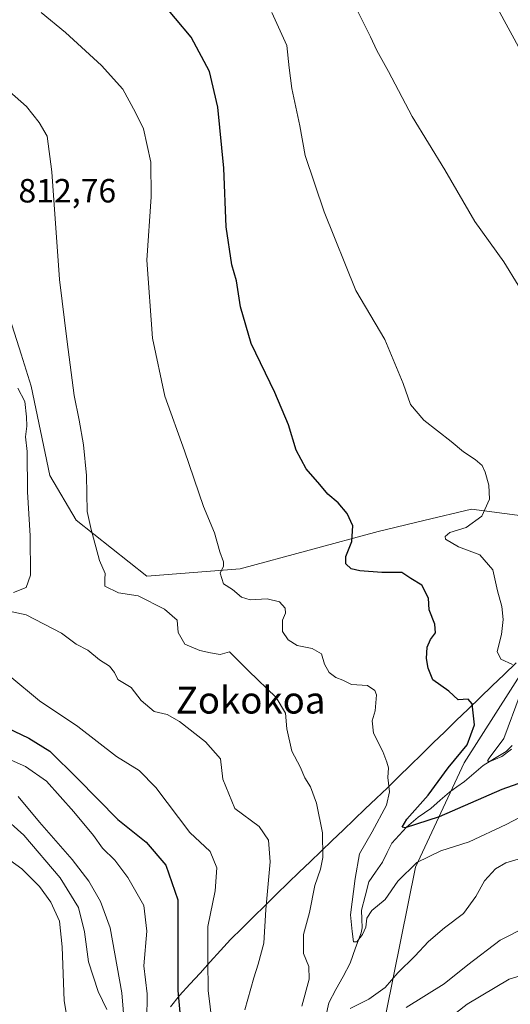
# Model space of a CAD drawing. Units: metres. Extents: x 590211 to 593647, y 4742903 to 4745262.
# Drawn here: x 590456 to 590602, y 4743650 to 4743944 of the extents above; entities that cross this region are included whole.
import ezdxf
from ezdxf.enums import TextEntityAlignment as Align

# ---------------------------------------------------------------- set-up
doc = ezdxf.new("R2010")
doc.units = ezdxf.units.M
doc.header["$MEASUREMENT"] = 0
for name, color, linetype, lineweight in [('Arbolado forestal CxS', 92, 'Continuous', 0), ('Corriente natural lineal', 142, 'Continuous', 13), ('Cultivos herbáceos CxS', 92, 'Continuous', 0), ('Curva de nivel maestra', 36, 'Continuous', 30), ('Curva de nivel normal', 36, 'Continuous', 0), ('Entidad de ámbito territorial', 19, 'Continuous', 0), ('Entidad de ámbito territorial CxS', 92, 'Continuous', 0), ('Rótulo de punto de cota en terreno', 19, 'Continuous', 0), ('Texto cartográfico', 19, 'Continuous', 0)]:
    doc.layers.add(name, color=color, linetype=linetype, lineweight=lineweight)
doc.styles.add('Arial', font='txt', dxfattribs={"height": 0.2})

# ---------------------------------------------------------------- blocks, each defined once
blk = doc.blocks.new('*U154')
at = {"layer": 'Cultivos herbáceos CxS', "color": 92, "linetype": 'Continuous', "lineweight": 0}
blk.add_polyline3d([(590613.7945, 4743794.6877, 792.8418), (590590.3299, 4743797.8152, 794.8235), (590576.0995, 4743794.4012, 795.9), (590562.5203, 4743791.1435, 797.6318), (590521.3625, 4743780.0262, 804.1343), (590493.5535, 4743777.8025, 808.8328), (590493.5535, 4743777.8025, 808.8328), (590472.4187, 4743794.4807, 810.7578), (590464.6329, 4743807.8238, 811.8725), (590459.0718, 4743834.5085, 812.4882), (590456.0423, 4743844.0245, 812.4415), (590451.2847, 4743858.9695, 813.0878)], dxfattribs=at)
blk = doc.blocks.new('*U192')
at = {"layer": 'Curva de nivel normal', "color": 36, "linetype": 'Continuous', "lineweight": 0}
blk.add_polyline3d([(590446.67, 4743725.79, 830), (590457.31, 4743721.12, 830), (590463.58, 4743716.67, 830), (590471.78, 4743707.58, 830), (590477.58, 4743700.5, 830), (590480.31, 4743696.74, 830), (590483.97, 4743693.15, 830), (590487.89, 4743688.04, 830), (590492.65, 4743679.67, 830), (590493.54, 4743672.01, 830), (590492.58, 4743661.69, 830), (590493.65, 4743653.35, 830), (590493.54, 4743645.36, 830)], dxfattribs=at)
blk = doc.blocks.new('*U193')
at = {"layer": 'Curva de nivel normal', "color": 36, "linetype": 'Continuous', "lineweight": 0}
for points in [[(590602.3, 4743726.26, 795), (590599.37, 4743724.06, 795), (590595.64, 4743722.45, 795), (590595.06, 4743722.81, 795), (590595.62, 4743723.52, 795), (590600, 4743729.44, 795), (590604.8, 4743742.58, 795)], [(590602.56, 4743751.5, 795), (590599.13, 4743753.05, 795), (590598.02, 4743755.32, 795), (590599.3, 4743760.4, 795), (590599.78, 4743764.88, 795), (590599.35, 4743768.78, 795), (590598.06, 4743773.48, 795), (590596.66, 4743779.76, 795), (590592.85, 4743784.19, 795), (590586.44, 4743786.56, 795), (590582.56, 4743788.9, 795), (590582.45, 4743789.62, 795), (590583.9, 4743790.81, 795), (590588.74, 4743792.34, 795), (590593.41, 4743795.76, 795), (590595.66, 4743800.82, 795), (590595.55, 4743804.98, 795), (590594.4, 4743808.84, 795), (590593.48, 4743810.82, 795), (590591.46, 4743812.62, 795), (590587.98, 4743814.9, 795), (590584.31, 4743817.99, 795), (590576.17, 4743824.33, 795), (590572.18, 4743829.03, 795), (590569.98, 4743835.24, 795), (590564.5, 4743848.42, 795), (590555.89, 4743862.98, 795), (590546.44, 4743886.44, 795), (590540.77, 4743903.2, 795), (590539.1, 4743912.06, 795), (590536.77, 4743923.24, 795), (590535.96, 4743929.35, 795), (590535.27, 4743936.02, 795), (590530.76, 4743945.84, 795)]]:
    blk.add_polyline3d(points, dxfattribs=at)
blk = doc.blocks.new('*U196')
at = {"layer": 'Curva de nivel normal', "color": 36, "linetype": 'Continuous', "lineweight": 0}
blk.add_polyline3d([(590608.8, 4743708.11, 805), (590600.69, 4743703.82, 805), (590589.62, 4743698.62, 805), (590581.14, 4743695.92, 805), (590574.08, 4743692.51, 805), (590568.4, 4743686.91, 805), (590564.58, 4743681.46, 805), (590560.58, 4743678.12, 805), (590559.12, 4743675.88, 805), (590558.8, 4743673.22, 805), (590557.88, 4743671.04, 805), (590556.12, 4743668.8, 805), (590555.18, 4743668.85, 805), (590554.72, 4743671.86, 805), (590554.3, 4743676.84, 805), (590555.63, 4743687.71, 805), (590556.92, 4743695.01, 805), (590560.73, 4743701.64, 805), (590564.95, 4743709.58, 805), (590565.87, 4743713.52, 805), (590565.42, 4743717.84, 805), (590565.56, 4743720.66, 805), (590565.06, 4743722.39, 805), (590563.93, 4743725.6, 805), (590561.1, 4743730.98, 805), (590560.73, 4743734.74, 805), (590561.58, 4743737.67, 805), (590561.98, 4743742.46, 805), (590561.49, 4743743.73, 805), (590559.34, 4743745.18, 805), (590554.58, 4743745.56, 805), (590551.98, 4743746.86, 805), (590549.91, 4743747.66, 805), (590547.93, 4743749.11, 805), (590546.49, 4743751.59, 805), (590545.56, 4743754.66, 805), (590542.86, 4743756.3, 805), (590538.4, 4743757.16, 805), (590535.66, 4743758.8, 805), (590533.96, 4743761.28, 805), (590534, 4743764.66, 805), (590534.87, 4743766.84, 805), (590534.74, 4743768.3, 805), (590533.04, 4743770.2, 805), (590529.4, 4743771.07, 805), (590524.29, 4743770.8, 805), (590521.71, 4743771.58, 805), (590519.1, 4743773.89, 805), (590516.34, 4743775.58, 805), (590515.43, 4743778.67, 805), (590516.42, 4743780.78, 805), (590516.43, 4743782.05, 805), (590515.31, 4743785.06, 805), (590513.66, 4743790.75, 805), (590510.47, 4743798.56, 805), (590504.73, 4743815.15, 805), (590498.91, 4743831.47, 805), (590495.21, 4743848.74, 805), (590493.57, 4743871.98, 805), (590494.83, 4743890.87, 805), (590494.76, 4743901.2, 805), (590492.51, 4743911.2, 805), (590490.16, 4743916.07, 805), (590486.33, 4743923.04, 805), (590480.01, 4743930.11, 805), (590469.27, 4743939.92, 805), (590462.04, 4743945.89, 805)], dxfattribs=at)
blk = doc.blocks.new('*U198')
at = {"layer": 'Curva de nivel normal', "color": 36, "linetype": 'Continuous', "lineweight": 0}
for points in [[(590452.64, 4743748.05, 820), (590461.52, 4743740.61, 820), (590472.9, 4743732.99, 820), (590484.5, 4743724.06, 820), (590491.28, 4743719.9, 820), (590496.24, 4743714.81, 820), (590506.35, 4743701.45, 820), (590512.42, 4743695.7, 820), (590514.44, 4743690.85, 820), (590513.9, 4743684, 820), (590511.7, 4743673.34, 820), (590511.68, 4743663.27, 820), (590511.84, 4743654.28, 820), (590512.97, 4743644.52, 820)], [(590574.54, 4743638.86, 820), (590589.04, 4743650.23, 820), (590601.6, 4743657.73, 820), (590614.93, 4743661.75, 820)]]:
    blk.add_polyline3d(points, dxfattribs=at)
blk = doc.blocks.new('*U199')
at = {"layer": 'Curva de nivel normal', "color": 36, "linetype": 'Continuous', "lineweight": 0}
for points in [[(590606.22, 4743694.09, 810), (590600.54, 4743692.38, 810), (590597.48, 4743690.57, 810), (590594.2, 4743687.03, 810), (590591.64, 4743682.32, 810), (590587.91, 4743677.24, 810), (590582.29, 4743673, 810), (590577.55, 4743668.94, 810), (590573.47, 4743664.49, 810), (590568.39, 4743659.61, 810), (590564.56, 4743655.2, 810), (590559.7, 4743651.75, 810), (590554.14, 4743648.9, 810)], [(590539.79, 4743649.68, 810), (590541.88, 4743657.72, 810), (590541.81, 4743661.5, 810), (590540.25, 4743665.38, 810), (590540.2, 4743671.01, 810), (590541.98, 4743677.59, 810), (590543.57, 4743685.64, 810), (590545.34, 4743690.43, 810), (590546.02, 4743693.96, 810), (590545.89, 4743701.35, 810), (590544.12, 4743710.15, 810), (590542.29, 4743715.06, 810), (590540.62, 4743717.72, 810), (590539.27, 4743720.95, 810), (590536.75, 4743725.63, 810), (590535.3, 4743732.33, 810), (590534.88, 4743736.96, 810), (590532.08, 4743741.64, 810), (590523.82, 4743749.58, 810), (590518.15, 4743755.24, 810), (590515.42, 4743754.48, 810), (590512.46, 4743754.94, 810), (590509.33, 4743755.63, 810), (590504.84, 4743757.58, 810), (590502.82, 4743761.04, 810), (590502.55, 4743764.75, 810), (590498.82, 4743768.02, 810), (590490.9, 4743771.96, 810), (590485.1, 4743772.83, 810), (590481, 4743774.87, 810), (590481.04, 4743776.92, 810), (590481.1, 4743778.63, 810), (590479.37, 4743782.46, 810), (590476.92, 4743791.73, 810), (590475.78, 4743797.07, 810), (590475.52, 4743807.86, 810), (590474.67, 4743816.96, 810), (590473.35, 4743824.33, 810), (590471.83, 4743831.7, 810), (590469.74, 4743847.66, 810), (590467.48, 4743866.31, 810), (590465.22, 4743898.32, 810), (590463.76, 4743909.03, 810), (590461.41, 4743913.12, 810), (590457.6, 4743917.84, 810), (590450.85, 4743923.76, 810)]]:
    blk.add_polyline3d(points, dxfattribs=at)
blk = doc.blocks.new('*U201')
at = {"layer": 'Curva de nivel normal', "color": 36, "linetype": 'Continuous', "lineweight": 0}
blk.add_polyline3d([(590455.2, 4743712.1, 835), (590461.5, 4743704.46, 835), (590471.3, 4743693.39, 835), (590476.27, 4743686.91, 835), (590479.68, 4743680.88, 835), (590482.63, 4743673.03, 835), (590486.1, 4743653.63, 835), (590486.85, 4743643.87, 835)], dxfattribs=at)
blk = doc.blocks.new('*U202')
at = {"layer": 'Curva de nivel normal', "color": 36, "linetype": 'Continuous', "lineweight": 0}
blk.add_polyline3d([(590481.6, 4743648.6, 840), (590478.99, 4743654.01, 840), (590476.14, 4743662.86, 840), (590474.9, 4743671.76, 840), (590473.12, 4743679.09, 840), (590467.73, 4743687.88, 840), (590456.86, 4743700.62, 840), (590450.16, 4743706.62, 840)], dxfattribs=at)
blk = doc.blocks.new('*U203')
at = {"layer": 'Curva de nivel normal', "color": 36, "linetype": 'Continuous', "lineweight": 0}
blk.add_polyline3d([(590450.92, 4743694.44, 845), (590456.29, 4743690.54, 845), (590461.51, 4743685.34, 845), (590464.93, 4743680.65, 845), (590467.45, 4743674.93, 845), (590468.31, 4743667.3, 845), (590468.91, 4743651.23, 845), (590472.44, 4743629.98, 845)], dxfattribs=at)
blk = doc.blocks.new('*U204')
at = {"layer": 'Curva de nivel normal', "color": 36, "linetype": 'Continuous', "lineweight": 0}
blk.add_polyline3d([(590604.28, 4743864.58, 790), (590599.94, 4743871.52, 790), (590591.32, 4743883.52, 790), (590582.36, 4743898.99, 790), (590572.61, 4743914.87, 790), (590565.55, 4743928.3, 790), (590562.08, 4743934.5, 790), (590560.17, 4743938.58, 790), (590556.43, 4743946.18, 790)], dxfattribs=at)
blk = doc.blocks.new('*U209')
at = {"layer": 'Curva de nivel normal', "color": 36, "linetype": 'Continuous', "lineweight": 0}
for points in [[(590455.1, 4743833.84, 815), (590457.18, 4743829.92, 815), (590457.6, 4743825.32, 815), (590457.74, 4743822.58, 815), (590457.36, 4743819.32, 815), (590457.87, 4743814.95, 815), (590457.97, 4743803.01, 815), (590458.77, 4743789.85, 815), (590458.79, 4743778.1, 815), (590457.51, 4743774.48, 815), (590453.76, 4743772.91, 815)], [(590450.54, 4743767.8, 815), (590457.57, 4743766.28, 815), (590468.04, 4743760.82, 815), (590472.46, 4743757.59, 815), (590475.89, 4743755.79, 815), (590479.44, 4743752.93, 815), (590482.44, 4743750.96, 815), (590483.86, 4743749.14, 815), (590484.84, 4743747.02, 815), (590488.84, 4743744.6, 815), (590491.87, 4743740.72, 815), (590495.74, 4743737.45, 815), (590499.54, 4743736.54, 815), (590503.23, 4743734.54, 815), (590510.98, 4743728.46, 815), (590515.46, 4743723.38, 815), (590516.17, 4743717.34, 815), (590519.72, 4743708.56, 815), (590527.05, 4743703.21, 815), (590529.76, 4743699.14, 815), (590530.32, 4743692.67, 815), (590528.98, 4743678.5, 815), (590528.42, 4743668.42, 815), (590526.76, 4743662.18, 815), (590525.4, 4743658.09, 815), (590522.76, 4743648.54, 815)], [(590570.89, 4743649.22, 815), (590582.22, 4743656.33, 815), (590589.22, 4743661.98, 815), (590598.89, 4743669.29, 815), (590606.56, 4743673.21, 815)]]:
    blk.add_polyline3d(points, dxfattribs=at)
blk = doc.blocks.new('*U211')
at = {"layer": 'Curva de nivel maestra', "color": 36, "linetype": 'Continuous', "lineweight": 30}
blk.add_polyline3d([(590443.44, 4743736.54, 825), (590458.37, 4743729.54, 825), (590464.58, 4743725.64, 825), (590472.85, 4743717.54, 825), (590484.85, 4743705.28, 825), (590493.28, 4743698.48, 825), (590499.18, 4743691.67, 825), (590502.72, 4743681.38, 825), (590502.76, 4743654.31, 825), (590503.48, 4743646.69, 825)], dxfattribs=at)
blk = doc.blocks.new('*U212')
at = {"layer": 'Curva de nivel maestra', "color": 36, "linetype": 'Continuous', "lineweight": 30}
blk.add_polyline3d([(590616.02, 4743720.08, 800), (590599.35, 4743714.22, 800), (590580.72, 4743706.12, 800), (590570.59, 4743702.77, 800), (590569.69, 4743703.01, 800), (590571.02, 4743705.35, 800), (590577.44, 4743712.54, 800), (590583.4, 4743720.72, 800), (590589.07, 4743727.57, 800), (590591.19, 4743733.48, 800), (590590.53, 4743739.76, 800), (590589.31, 4743741.2, 800), (590586.31, 4743740.91, 800), (590583.55, 4743743.51, 800), (590578.84, 4743746.94, 800), (590577.43, 4743750.4, 800), (590576.87, 4743753.26, 800), (590577.09, 4743756.64, 800), (590578.08, 4743758.93, 800), (590579.58, 4743760.98, 800), (590579.43, 4743763.52, 800), (590577.7, 4743767.78, 800), (590577.5, 4743771.31, 800), (590575.56, 4743775.14, 800), (590572.23, 4743777.12, 800), (590569.55, 4743778.92, 800), (590563.64, 4743778.93, 800), (590557.01, 4743779.4, 800), (590554.48, 4743780, 800), (590552.84, 4743781.53, 800), (590552.83, 4743783.64, 800), (590554.68, 4743788.15, 800), (590554.91, 4743792.79, 800), (590553.3, 4743796.51, 800), (590550.58, 4743799.68, 800), (590547.53, 4743802.3, 800), (590545.09, 4743805.19, 800), (590541.06, 4743809.82, 800), (590538.02, 4743815.42, 800), (590535.77, 4743822.97, 800), (590531.68, 4743832.57, 800), (590524.61, 4743847.23, 800), (590521.44, 4743858.12, 800), (590520.23, 4743865.87, 800), (590518.84, 4743870.65, 800), (590517.15, 4743881.98, 800), (590516.47, 4743899.44, 800), (590514.74, 4743917.65, 800), (590512.23, 4743928.3, 800), (590506.78, 4743938.52, 800), (590497.38, 4743949.75, 800)], dxfattribs=at)

msp = doc.modelspace()

# ---------------------------------------------------------------- linework, layer by layer
at = {"layer": 'Arbolado forestal CxS', "color": 92, "linetype": 'Continuous', "lineweight": 0}
for points in [[(590451.2847, 4743858.9695, 813.0878), (590456.0423, 4743844.0245, 812.4415), (590459.0718, 4743834.5085, 812.4882), (590464.6329, 4743807.8238, 811.8725), (590472.4187, 4743794.4807, 810.7578), (590493.5535, 4743777.8025, 808.8328), (590521.3625, 4743780.0262, 804.1343), (590562.5203, 4743791.1435, 797.6318), (590576.0995, 4743794.4012, 795.9), (590590.3299, 4743797.8152, 794.8235), (590613.7945, 4743794.6877, 792.8418)], [(590451.2847, 4743858.9695, 813.0878), (590456.0423, 4743844.0245, 812.4415), (590459.0718, 4743834.5085, 812.4882), (590464.6329, 4743807.8238, 811.8725), (590472.4187, 4743794.4807, 810.7578), (590493.5535, 4743777.8025, 808.8328), (590521.3625, 4743780.0262, 804.1343), (590562.5203, 4743791.1435, 797.6318), (590576.0995, 4743794.4012, 795.9), (590590.3299, 4743797.8152, 794.8235), (590613.7945, 4743794.6877, 792.8418)], [(590617.4974, 4743786.6635, 791.2523), (590611.4337, 4743758.6589, 792.0657), (590588.1035, 4743722.2075, 795.6259), (590573.6427, 4743691.0751, 806.6307), (590564.8457, 4743647.7045, 815.9633), (590568.0793, 4743618.8035, 827.6048), (590584.9177, 4743599.8081, 843.6216), (590633.2807, 4743596.3697, 852.1706), (590638.4019, 4743596.5909, 851.9886)], [(590617.4974, 4743786.6635, 791.2523), (590611.4337, 4743758.6589, 792.0657), (590588.1035, 4743722.2075, 795.6259), (590573.6427, 4743691.0751, 806.6307), (590564.8457, 4743647.7045, 815.9633), (590568.0793, 4743618.8035, 827.6048), (590584.9177, 4743599.8081, 843.6216), (590633.2807, 4743596.3697, 852.1706), (590638.4019, 4743596.5909, 851.9886)], [(590611.4337, 4743758.6589, 792.0657), (590588.1035, 4743722.2075, 795.6259), (590573.6427, 4743691.0751, 806.6307), (590564.8457, 4743647.7045, 815.9633), (590568.0793, 4743618.8035, 827.6048), (590584.9177, 4743599.8081, 843.6216), (590633.2807, 4743596.3697, 852.1706)], [(590633.2807, 4743596.3697, 852.1706), (590584.9177, 4743599.8081, 843.6216), (590568.0793, 4743618.8035, 827.6048), (590564.8457, 4743647.7045, 815.9633), (590573.6427, 4743691.0751, 806.6307), (590588.1035, 4743722.2075, 795.6259), (590611.4337, 4743758.6589, 792.0657)]]:
    msp.add_polyline3d(points, dxfattribs=at)
at = {"layer": 'Corriente natural lineal', "color": 142, "linetype": 'Continuous', "lineweight": 13}
msp.add_polyline3d([(590546.9095, 4743646.5655, 807.6223), (590547.8029, 4743650.6685, 807.2636), (590549.9115, 4743654.5916, 806.8222), (590552.02, 4743658.5148, 805.9089), (590554.1286, 4743662.4379, 806.0472), (590555.7813, 4743666.9861, 805.3153), (590557.434, 4743671.5342, 804.8439), (590557.7371, 4743673.0162, 804.7493), (590557.6488, 4743675.6137, 804.3586), (590557.5605, 4743678.2112, 803.9816), (590558.6463, 4743682.4449, 804.0431), (590559.732, 4743686.6786, 803.2732), (590561.7501, 4743689.6232, 802.2851), (590563.7681, 4743692.5677, 802.1461), (590565.1827, 4743695.4035, 801.6047), (590566.5972, 4743698.2393, 800.5777), (590568.7786, 4743700.622, 800.7841), (590570.96, 4743703.0048, 799.8331), (590574.4355, 4743706.0201, 799.7724), (590578.2146, 4743708.5913, 798.5703), (590580.9881, 4743711.0142, 798.3732), (590583.7616, 4743713.4372, 796.7764), (590586.0002, 4743715.0082, 796.1608), (590588.2388, 4743716.5793, 796.0014), (590591.0216, 4743718.9899, 795.6123), (590593.8045, 4743721.4006, 795.755), (590597.2334, 4743723.4917, 794.5642), (590600.6623, 4743725.5828, 795.0551), (590602.436, 4743727.3452, 794.5964)], dxfattribs=at)
at = {"layer": 'Cultivos herbáceos CxS', "color": 92, "linetype": 'Continuous', "lineweight": 0}
msp.add_polyline3d([(590451.2847, 4743858.9695, 813.0878), (590456.0423, 4743844.0245, 812.4415), (590459.0718, 4743834.5085, 812.4882), (590464.6329, 4743807.8238, 811.8725), (590472.4187, 4743794.4807, 810.7578), (590493.5535, 4743777.8025, 808.8328), (590521.3625, 4743780.0262, 804.1343), (590562.5203, 4743791.1435, 797.6318), (590576.0995, 4743794.4012, 795.9), (590590.3299, 4743797.8152, 794.8235), (590613.7945, 4743794.6877, 792.8418)], dxfattribs=at)
at = {"layer": 'Curva de nivel normal', "color": 36, "linetype": 'Continuous', "lineweight": 0}
msp.add_polyline3d([(590604.94, 4743934.53, 785), (590598.15, 4743946.93, 785)], dxfattribs=at)
at = {"layer": 'Entidad de ámbito territorial', "color": 19, "linetype": 'Continuous', "lineweight": 0}
msp.add_polyline3d([(590603.6117, 4743751.9567, 794.4842), (590600.0433, 4743748.5233, 796.2857), (590596.475, 4743745.09, 797.5289), (590592.9067, 4743741.6567, 798.6225), (590589.3383, 4743738.2233, 799.7345), (590585.77, 4743734.79, 801.1547), (590582.3483, 4743731.445, 801.9393), (590578.9267, 4743728.1, 802.7331), (590575.505, 4743724.755, 803.293), (590572.0833, 4743721.41, 803.7965), (590568.6617, 4743718.065, 804.2991), (590565.24, 4743714.72, 805.0543), (590561.9511, 4743711.5722, 805.522), (590558.6622, 4743708.4244, 806.3755), (590555.3733, 4743705.2767, 807.0921), (590552.0844, 4743702.1289, 807.9445), (590548.7956, 4743698.9811, 809.069), (590545.5067, 4743695.8333, 810.0387), (590542.2178, 4743692.6856, 810.9093), (590538.9289, 4743689.5378, 811.9795), (590535.64, 4743686.39, 812.8976), (590532.214, 4743683.018, 813.8828), (590528.788, 4743679.646, 815.0243), (590525.362, 4743676.274, 815.7195), (590521.936, 4743672.902, 816.3257), (590518.51, 4743669.53, 817.0708), (590515.466, 4743666.188, 818.1196), (590512.422, 4743662.846, 819.8207), (590509.378, 4743659.504, 821.2717), (590506.334, 4743656.162, 822.4896), (590503.29, 4743652.82, 824.4445), (590500.602, 4743649.482, 826.0831)], dxfattribs=at)
msp.add_polyline3d([(590603.6117, 4743751.9567, 794.4842), (590600.0433, 4743748.5233, 796.2857), (590596.475, 4743745.09, 797.5289), (590592.9067, 4743741.6567, 798.6225), (590589.3383, 4743738.2233, 799.7345), (590585.77, 4743734.79, 801.1547), (590582.3483, 4743731.445, 801.9393), (590578.9267, 4743728.1, 802.7331), (590575.505, 4743724.755, 803.293), (590572.0833, 4743721.41, 803.7965), (590568.6617, 4743718.065, 804.2991), (590565.24, 4743714.72, 805.0543), (590561.9511, 4743711.5722, 805.522), (590558.6622, 4743708.4244, 806.3755), (590555.3733, 4743705.2767, 807.0921), (590552.0844, 4743702.1289, 807.9445), (590548.7956, 4743698.9811, 809.069), (590545.5067, 4743695.8333, 810.0387), (590542.2178, 4743692.6856, 810.9093), (590538.9289, 4743689.5378, 811.9795), (590535.64, 4743686.39, 812.8976), (590532.214, 4743683.018, 813.8828), (590528.788, 4743679.646, 815.0243), (590525.362, 4743676.274, 815.7195), (590521.936, 4743672.902, 816.3257), (590518.51, 4743669.53, 817.0708), (590515.466, 4743666.188, 818.1196), (590512.422, 4743662.846, 819.8207), (590509.378, 4743659.504, 821.2717), (590506.334, 4743656.162, 822.4896), (590503.29, 4743652.82, 824.4445), (590500.602, 4743649.482, 826.0831)], dxfattribs=at)
at = {"layer": 'Entidad de ámbito territorial CxS', "color": 92, "linetype": 'Continuous', "lineweight": 0}
for points in [[(590603.6117, 4743751.9567, 794.4842), (590600.0433, 4743748.5233, 796.2857), (590596.475, 4743745.09, 797.5289), (590592.9067, 4743741.6567, 798.6225), (590589.3383, 4743738.2233, 799.7345), (590585.77, 4743734.79, 801.1547), (590582.3483, 4743731.445, 801.9393), (590578.9267, 4743728.1, 802.7331), (590575.505, 4743724.755, 803.293), (590572.0833, 4743721.41, 803.7965), (590568.6617, 4743718.065, 804.2991), (590565.24, 4743714.72, 805.0543), (590561.9511, 4743711.5722, 805.522), (590558.6622, 4743708.4244, 806.3755), (590555.3733, 4743705.2767, 807.0921), (590552.0844, 4743702.1289, 807.9445), (590548.7956, 4743698.9811, 809.069), (590545.5067, 4743695.8333, 810.0387), (590542.2178, 4743692.6856, 810.9093), (590538.9289, 4743689.5378, 811.9795), (590535.64, 4743686.39, 812.8976), (590532.214, 4743683.018, 813.8828), (590528.788, 4743679.646, 815.0243), (590525.362, 4743676.274, 815.7195), (590521.936, 4743672.902, 816.3257), (590518.51, 4743669.53, 817.0708), (590515.466, 4743666.188, 818.1196), (590512.422, 4743662.846, 819.8207), (590509.378, 4743659.504, 821.2717), (590506.334, 4743656.162, 822.4896), (590503.29, 4743652.82, 824.4445), (590500.602, 4743649.482, 826.0831)], [(590500.602, 4743649.482, 826.0831), (590503.29, 4743652.82, 824.4445), (590506.334, 4743656.162, 822.4896), (590509.378, 4743659.504, 821.2717), (590512.422, 4743662.846, 819.8207), (590515.466, 4743666.188, 818.1196), (590518.51, 4743669.53, 817.0708), (590521.936, 4743672.902, 816.3257), (590525.362, 4743676.274, 815.7195), (590528.788, 4743679.646, 815.0243), (590532.214, 4743683.018, 813.8828), (590535.64, 4743686.39, 812.8976), (590538.9289, 4743689.5378, 811.9795), (590542.2178, 4743692.6856, 810.9093), (590545.5067, 4743695.8333, 810.0387), (590548.7956, 4743698.9811, 809.069), (590552.0844, 4743702.1289, 807.9445), (590555.3733, 4743705.2767, 807.0921), (590558.6622, 4743708.4244, 806.3755), (590561.9511, 4743711.5722, 805.522), (590565.24, 4743714.72, 805.0543), (590568.6617, 4743718.065, 804.2991), (590572.0833, 4743721.41, 803.7965), (590575.505, 4743724.755, 803.293), (590578.9267, 4743728.1, 802.7331), (590582.3483, 4743731.445, 801.9393), (590585.77, 4743734.79, 801.1547), (590589.3383, 4743738.2233, 799.7345), (590592.9067, 4743741.6567, 798.6225), (590596.475, 4743745.09, 797.5289), (590600.0433, 4743748.5233, 796.2857), (590603.6117, 4743751.9567, 794.4842)]]:
    msp.add_polyline3d(points, dxfattribs=at)

# ---------------------------------------------------------------- block references
at = {"layer": 'Cultivos herbáceos CxS', "color": 92, "linetype": 'Continuous', "lineweight": 0}
msp.add_blockref('*U154', (0, 0), dxfattribs=at)
at = {"layer": 'Curva de nivel maestra', "color": 36, "linetype": 'Continuous', "lineweight": 30}
for name in ['*U212', '*U211']:
    msp.add_blockref(name, (0, 0), dxfattribs=at)
at = {"layer": 'Curva de nivel normal', "color": 36, "linetype": 'Continuous', "lineweight": 0}
for name in ['*U199', '*U196', '*U193', '*U204', '*U203', '*U202', '*U201', '*U198', '*U209', '*U192']:
    msp.add_blockref(name, (0, 0), dxfattribs=at)

# ---------------------------------------------------------------- texts
at = {"layer": 'Rótulo de punto de cota en terreno', "color": 19, "linetype": 'Continuous', "lineweight": 0, "style": 'Arial'}
msp.add_text('812,76', height=7, dxfattribs=at).set_placement((590455.2339, 4743887.0439), align=Align.BOTTOM_LEFT)
at = {"layer": 'Texto cartográfico', "color": 19, "linetype": 'Continuous', "lineweight": 0, "style": 'Arial'}
msp.add_text('Zokokoa', height=8, dxfattribs=at).set_placement((590524.4692, 4743740.8701), align=Align.MIDDLE_CENTER)

doc.saveas('drawing.dxf')
